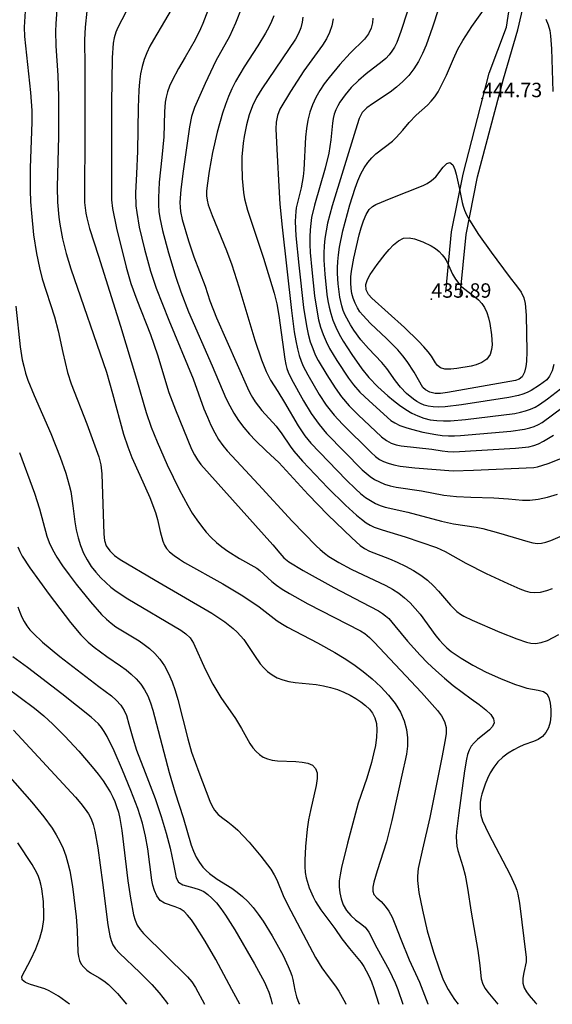
# Model space of a CAD drawing. Units: metres. Extents: x 549035 to 555935, y 4791282 to 4795935.
# Drawn here: x 549300 to 549485, y 4791282 to 4791624 of the extents above; entities that cross this region are included whole.
import ezdxf

# ---------------------------------------------------------------- set-up
doc = ezdxf.new("R2010")
doc.units = ezdxf.units.M
doc.header["$LTSCALE"] = 5
doc.header["$MEASUREMENT"] = 0
doc.linetypes.add('CONTINUA', pattern=[0])
doc.layers.get('0').update_dxf_attribs({"linetype": 'CONTINUOUS'})
for name, color, linetype in [('00_CN25', 251, 'CONTINUOUS'), ('00_CN5', 253, 'CONTINUOUS'), ('00_Cotas', 251, 'CONTINUA'), ('00_Ord', 252, 'CONTINUOUS')]:
    doc.layers.add(name, color=color, linetype=linetype)
doc.styles.get("Standard").update_dxf_attribs({"font": 'ARIAL.TTF'})

# ---------------------------------------------------------------- blocks, each defined once
blk = doc.blocks.new('COTA')
at = {"color": 0, "linetype": 'CONTINUA'}
blk.add_circle((0, 0), 5, dxfattribs=at)

msp = doc.modelspace()

# ---------------------------------------------------------------- linework, layer by layer
at = {"layer": '00_CN25'}
for points in [[(549447.55, 4791633.83, 450), (549443.41, 4791620.92, 450), (549441.17, 4791614.7, 450), (549439.92, 4791611.8, 450), (549438.54, 4791609.08, 450), (549436.93, 4791606.57, 450), (549435.15, 4791604.23, 450), (549433.11, 4791602.09, 450), (549430.93, 4791600.17, 450), (549428.68, 4791598.46, 450), (549422.56, 4791594.38, 450), (549420.63, 4791592.98, 450), (549419, 4791591.32, 450), (549417.92, 4791589.34, 450), (549416.61, 4791585.26, 450), (549408.54, 4791558.96, 450), (549406.98, 4791552.98, 450), (549406.43, 4791550.28, 450), (549406.05, 4791547.67, 450), (549405.8, 4791545.15, 450), (549405.68, 4791542.63, 450), (549405.68, 4791540.15, 450), (549405.97, 4791535.25, 450), (549406.72, 4791528.29, 450), (549407.06, 4791526.07, 450), (549407.48, 4791523.86, 450), (549408.06, 4791521.61, 450), (549408.81, 4791519.32, 450), (549409.8, 4791516.94, 450), (549411.02, 4791514.48, 450), (549412.41, 4791512, 450), (549415.35, 4791507.37, 450), (549418.81, 4791502.41, 450), (549421.31, 4791499.5, 450), (549424.43, 4791496.25, 450), (549427.91, 4791493.08, 450), (549429.89, 4791491.41, 450), (549431.93, 4791489.8, 450), (549434.06, 4791488.34, 450), (549436.18, 4791487.11, 450), (549438.28, 4791486.11, 450), (549440.4, 4791485.33, 450), (549442.56, 4791484.8, 450), (549444.81, 4791484.5, 450), (549447.17, 4791484.37, 450), (549449.63, 4791484.41, 450), (549454.81, 4791484.87, 450), (549471.91, 4791487.01, 450), (549473.89, 4791487.4, 450), (549475.68, 4791487.87, 450), (549477.39, 4791488.46, 450), (549478.93, 4791489.19, 450), (549480.43, 4791490.03, 450), (549483.31, 4791492, 450), (549487.81, 4791495.51, 450)], [(549323.5, 4791626.58, 500), (549322.85, 4791620.96, 500), (549322.67, 4791616.58, 500), (549322.81, 4791607.36, 500), (549322.81, 4791582.61, 500), (549322.6, 4791564.04, 500), (549322.68, 4791560.16, 500), (549323.1, 4791556.41, 500), (549323.43, 4791554.84, 500), (549324.43, 4791551.13, 500), (549327.52, 4791541.49, 500), (549335.17, 4791517.29, 500), (549340.67, 4791498.83, 500), (549344.06, 4791487.25, 500), (549345.81, 4791482.2, 500), (549347.8, 4791477.16, 500), (549351.31, 4791469.17, 500), (549355.47, 4791460.58, 500), (549358.48, 4791455, 500), (549360.04, 4791452.42, 500), (549361.6, 4791450.04, 500), (549363.18, 4791447.83, 500), (549364.85, 4791445.83, 500), (549366.56, 4791443.96, 500), (549368.41, 4791442.25, 500), (549370.31, 4791440.66, 500), (549372.31, 4791439.2, 500), (549376.38, 4791436.63, 500), (549382.38, 4791433.26, 500), (549383.46, 4791432.45, 500), (549387.66, 4791428.63, 500), (549389.25, 4791427.41, 500), (549391.27, 4791426.04, 500), (549393.77, 4791424.49, 500), (549400.06, 4791420.95, 500), (549418.4, 4791411.61, 500), (549419.84, 4791410.62, 500), (549421.46, 4791409.24, 500), (549423.15, 4791407.59, 500), (549439.55, 4791390.13, 500), (549445.14, 4791383.96, 500), (549446.48, 4791382.11, 500), (549447.51, 4791380.07, 500), (549448.06, 4791377.98, 500), (549448.1, 4791375.96, 500), (549447.76, 4791373.71, 500), (549446.59, 4791367.65, 500), (549442.41, 4791346.86, 500), (549439.89, 4791335.87, 500), (549438.43, 4791329.12, 500), (549438.11, 4791326.5, 500), (549438.14, 4791325, 500), (549438.65, 4791320.83, 500), (549439.84, 4791314.71, 500), (549441.56, 4791307.48, 500), (549443.72, 4791300.08, 500), (549445.65, 4791294.29, 500), (549447.11, 4791290.5, 500), (549448.8, 4791287.15, 500), (549449.9, 4791285.28, 500), (549451.01, 4791283.65, 500), (549452.28, 4791282, 500)], [(549388.3, 4791624.95, 475), (549387.51, 4791622.96, 475), (549386.56, 4791620.99, 475), (549385.46, 4791618.92, 475), (549382.72, 4791614.48, 475), (549377.98, 4791607.16, 475), (549375.06, 4791602.15, 475), (549373.79, 4791599.58, 475), (549372.61, 4791596.95, 475), (549371.54, 4791594.16, 475), (549370.53, 4791591.19, 475), (549368.68, 4791584.59, 475), (549367.09, 4791577.54, 475), (549365.86, 4791571.04, 475), (549365.14, 4791566.03, 475), (549364.98, 4791564.12, 475), (549365.02, 4791562.49, 475), (549365.18, 4791560.95, 475), (549365.56, 4791559.38, 475), (549366.92, 4791555.69, 475), (549371.91, 4791543.46, 475), (549373.71, 4791538.58, 475), (549376.18, 4791530.94, 475), (549381.76, 4791512.41, 475), (549384.06, 4791505.54, 475), (549385.65, 4791501.58, 475), (549387.21, 4791498.5, 475), (549389.66, 4791494.53, 475), (549392.06, 4791490.74, 475), (549396.81, 4791482.66, 475), (549399.06, 4791479.26, 475), (549401.13, 4791476.7, 475), (549413.4, 4791463.91, 475), (549416.76, 4791460.67, 475), (549418.43, 4791459.2, 475), (549420.15, 4791457.87, 475), (549421.84, 4791456.73, 475), (549423.55, 4791455.78, 475), (549425.26, 4791455.03, 475), (549427, 4791454.45, 475), (549434.79, 4791452.7, 475), (549446.43, 4791449.58, 475), (549450.59, 4791448.71, 475), (549458.52, 4791447.54, 475), (549460.86, 4791447.04, 475), (549466.23, 4791445.58, 475), (549476.43, 4791442.5, 475), (549478.22, 4791442.08, 475), (549479.73, 4791441.91, 475), (549481.14, 4791441.98, 475), (549482.63, 4791442.33, 475), (549484.42, 4791442.95, 475), (549492.75, 4791446.49, 475)], [(549299.54, 4791440.71, 525), (549300.18, 4791439.12, 525), (549301.06, 4791437.41, 525), (549303.68, 4791433.46, 525), (549310.43, 4791424.15, 525), (549317.81, 4791414.44, 525), (549321.41, 4791410.15, 525), (549323.86, 4791407.62, 525), (549325.97, 4791405.86, 525), (549330.4, 4791402.65, 525), (549335.18, 4791399.44, 525), (549337.05, 4791398.08, 525), (549338.89, 4791396.58, 525), (549340.6, 4791394.92, 525), (549342.16, 4791393.11, 525), (549343.47, 4791391.12, 525), (549344.56, 4791388.98, 525), (549345.51, 4791386.62, 525), (549346.31, 4791384.08, 525), (549352, 4791362.37, 525), (549354.09, 4791355.37, 525), (549356.9, 4791346.76, 525), (549359.66, 4791337.16, 525), (549360.41, 4791335.09, 525), (549361.35, 4791333.04, 525), (549362.52, 4791331.17, 525), (549363.72, 4791329.62, 525), (549364.85, 4791328.41, 525), (549366.01, 4791327.38, 525), (549368.68, 4791325.41, 525), (549373.71, 4791322.25, 525), (549375.56, 4791320.95, 525), (549377.43, 4791319.45, 525), (549379.29, 4791317.66, 525), (549381.11, 4791315.62, 525), (549382.9, 4791313.32, 525), (549384.59, 4791310.86, 525), (549387.71, 4791305.78, 525), (549391.51, 4791298.91, 525), (549393.31, 4791295.16, 525), (549394.01, 4791293.51, 525), (549394.54, 4791292, 525), (549394.93, 4791290.58, 525), (549395.6, 4791286.87, 525), (549396.17, 4791284.59, 525), (549397.02, 4791282.45, 525), (549397.25, 4791282, 525)], [(549284.85, 4791374.16, 550), (549304.36, 4791352.12, 550), (549308.56, 4791347.07, 550), (549311.43, 4791343.05, 550), (549312.81, 4791340.84, 550), (549314.1, 4791338.51, 550), (549315.22, 4791336.08, 550), (549316.16, 4791333.54, 550), (549316.92, 4791330.94, 550), (549317.53, 4791328.28, 550), (549318.43, 4791322.87, 550), (549319.71, 4791312.37, 550), (549320.09, 4791307.66, 550), (549320.31, 4791300.08, 550), (549320.53, 4791298.58, 550), (549320.91, 4791297.23, 550), (549321.53, 4791295.98, 550), (549322.41, 4791294.86, 550), (549323.48, 4791293.84, 550), (549324.71, 4791292.94, 550), (549327.73, 4791291.2, 550), (549329.4, 4791290.16, 550), (549330.97, 4791288.84, 550), (549334.04, 4791285.7, 550), (549337.25, 4791282, 550)]]:
    msp.add_polyline3d(points, dxfattribs=at)
at = {"layer": '00_CN5'}
for points in [[(549370.89, 4791641, 485), (549363.71, 4791622.23, 485), (549362.93, 4791620.41, 485), (549361.03, 4791616.61, 485), (549357.56, 4791610.59, 485), (549355.26, 4791606.69, 485), (549353.06, 4791602.51, 485), (549352.17, 4791600.48, 485), (549351.47, 4791598.53, 485), (549351, 4791596.69, 485), (549350.68, 4791594.92, 485), (549350.43, 4791591.61, 485), (549350.18, 4791582.91, 485), (549349.52, 4791575.79, 485), (549348.59, 4791567.26, 485), (549348.39, 4791564.46, 485), (549348.29, 4791561.83, 485), (549348.31, 4791559.37, 485), (549348.46, 4791557.08, 485), (549348.76, 4791554.87, 485), (549349.68, 4791550.42, 485), (549351.77, 4791542.67, 485), (549354.29, 4791534.23, 485), (549356.01, 4791529.11, 485), (549358.68, 4791522.28, 485), (549366.98, 4791503.49, 485), (549371.71, 4791492.25, 485), (549373.01, 4791489.61, 485), (549374.43, 4791487.03, 485), (549376.06, 4791484.51, 485), (549377.93, 4791482.08, 485), (549379.92, 4791479.75, 485), (549381.93, 4791477.59, 485), (549385.66, 4791473.98, 485), (549390.03, 4791469.91, 485), (549400.26, 4791458.8, 485), (549407.1, 4791451.78, 485), (549415.36, 4791443.87, 485), (549418.28, 4791441.2, 485), (549419.76, 4791440.16, 485), (549421.56, 4791439.25, 485), (549428.43, 4791436.55, 485), (549431.16, 4791435.38, 485), (549433.98, 4791434.04, 485), (549436.77, 4791432.53, 485), (549439.36, 4791430.87, 485), (549441.68, 4791429.08, 485), (549443.68, 4791427.21, 485), (549445.43, 4791425.36, 485), (549449.56, 4791420.46, 485), (549450.71, 4791419.25, 485), (549451.85, 4791418.23, 485), (549453.04, 4791417.37, 485), (549454.28, 4791416.62, 485), (549457.16, 4791415.21, 485), (549466.68, 4791411.12, 485), (549472.56, 4791408.79, 485), (549475.92, 4791407.65, 485), (549477.43, 4791407.29, 485), (549479.06, 4791407.2, 485), (549481.09, 4791407.54, 485), (549483.25, 4791408.25, 485), (549487.18, 4791410.32, 485)], [(549338.3, 4791628.75, 495), (549335.59, 4791623.5, 495), (549334.18, 4791620.84, 495), (549333.48, 4791619.19, 495), (549332.92, 4791617.33, 495), (549332.56, 4791615.38, 495), (549332.3, 4791610.33, 495), (549332.06, 4791594.51, 495), (549331.96, 4791561.12, 495), (549332.31, 4791558.08, 495), (549333.79, 4791551.28, 495), (549337.09, 4791537.66, 495), (549338.72, 4791532.03, 495), (549340.81, 4791526.37, 495), (549345.5, 4791514.38, 495), (549347.96, 4791507.26, 495), (549351.93, 4791494.29, 495), (549354.18, 4791488.19, 495), (549359.8, 4791474.58, 495), (549360.76, 4791472.57, 495), (549361.8, 4791470.83, 495), (549362.96, 4791469.29, 495), (549387.92, 4791441.4, 495), (549390.39, 4791438.45, 495), (549391.84, 4791436.88, 495), (549393.56, 4791435.54, 495), (549398.54, 4791432.51, 495), (549409.17, 4791426.55, 495), (549418.81, 4791421.46, 495), (549424.66, 4791418.45, 495), (549425.97, 4791417.63, 495), (549427.11, 4791416.78, 495), (549428.17, 4791415.79, 495), (549430.31, 4791413.34, 495), (549434.73, 4791407.96, 495), (549439.06, 4791403.13, 495), (549441.67, 4791400.5, 495), (549444.48, 4791397.79, 495), (549447.47, 4791395.13, 495), (549450.56, 4791392.58, 495), (549456.77, 4791388, 495), (549459.54, 4791385.99, 495), (549461.86, 4791384.16, 495), (549463.56, 4791382.49, 495), (549464.56, 4791380.98, 495), (549464.75, 4791379.61, 495), (549464.23, 4791378.34, 495), (549463.18, 4791377.17, 495), (549458.96, 4791373.87, 495), (549457.78, 4791372.74, 495), (549456.81, 4791371.53, 495), (549456.1, 4791370.2, 495), (549455.55, 4791368.71, 495), (549455.11, 4791367.04, 495), (549454.43, 4791363.04, 495), (549452.54, 4791348.38, 495), (549451.71, 4791341.99, 495), (549451.63, 4791340.13, 495), (549451.66, 4791338.41, 495), (549451.81, 4791336.83, 495), (549452.14, 4791335.36, 495), (549453.93, 4791329.76, 495), (549454.71, 4791326.78, 495), (549455.53, 4791322.33, 495), (549456.81, 4791313.95, 495), (549459.11, 4791300.71, 495), (549459.79, 4791295.45, 495), (549459.96, 4791293, 495), (549460.25, 4791290.79, 495), (549460.81, 4791289, 495), (549461.63, 4791287.53, 495), (549462.54, 4791286.25, 495), (549466.05, 4791282, 495)], [(549354.27, 4791629.48, 490), (549346.56, 4791616.62, 490), (549345.31, 4791614.36, 490), (549344.27, 4791612.11, 490), (549343.36, 4791609.79, 490), (549342.65, 4791607.36, 490), (549342.1, 4791604.75, 490), (549341.72, 4791602, 490), (549341.47, 4791599.12, 490), (549341.27, 4791593.07, 490), (549341.06, 4791577.91, 490), (549340.68, 4791570.12, 490), (549340.34, 4791563.48, 490), (549340.48, 4791559.01, 490), (549340.75, 4791556.65, 490), (549341.6, 4791551.65, 490), (549343.42, 4791543.98, 490), (549345.56, 4791536.3, 490), (549347.56, 4791530.41, 490), (549351.88, 4791519.37, 490), (549360.31, 4791499.01, 490), (549364.09, 4791488.58, 490), (549365.26, 4791485.73, 490), (549366.51, 4791482.91, 490), (549367.81, 4791480.3, 490), (549369.18, 4791477.98, 490), (549370.6, 4791475.91, 490), (549372.09, 4791474.03, 490), (549375.34, 4791470.48, 490), (549383.05, 4791462.33, 490), (549394.64, 4791449.58, 490), (549403.02, 4791441.09, 490), (549404.42, 4791439.75, 490), (549405.91, 4791438.5, 490), (549407.43, 4791437.34, 490), (549410.9, 4791435.24, 490), (549415.17, 4791432.95, 490), (549427.18, 4791427.23, 490), (549429.48, 4791425.99, 490), (549431.67, 4791424.61, 490), (549433.68, 4791423.04, 490), (549435.61, 4791421.28, 490), (549437.39, 4791419.36, 490), (549439.03, 4791417.33, 490), (549444.55, 4791409.79, 490), (549445.79, 4791408.29, 490), (549447.05, 4791406.91, 490), (549448.39, 4791405.63, 490), (549449.81, 4791404.41, 490), (549453.26, 4791402.03, 490), (549457.36, 4791399.62, 490), (549462.02, 4791397.25, 490), (549466.93, 4791395.01, 490), (549471.77, 4791393.09, 490), (549473.98, 4791392.32, 490), (549476.05, 4791391.7, 490), (549478.05, 4791391.28, 490), (549480.06, 4791390.96, 490), (549481.81, 4791390.54, 490), (549482.97, 4791389.75, 490), (549483.68, 4791388.41, 490), (549484.16, 4791386.5, 490), (549484.41, 4791384.26, 490), (549484.46, 4791382.03, 490), (549484.22, 4791379.88, 490), (549483.6, 4791377.94, 490), (549482.67, 4791376.24, 490), (549481.48, 4791374.87, 490), (549480.06, 4791373.86, 490), (549478.43, 4791373.16, 490), (549475.06, 4791372, 490), (549473.36, 4791371.26, 490), (549471.53, 4791370.32, 490), (549469.63, 4791369.15, 490), (549467.79, 4791367.74, 490), (549466.06, 4791366.12, 490), (549464.63, 4791364.29, 490), (549463.4, 4791362.33, 490), (549462.4, 4791360.33, 490), (549461.59, 4791358.37, 490), (549460.51, 4791354.95, 490), (549460.16, 4791353.55, 490), (549459.93, 4791351.96, 490), (549459.9, 4791349.88, 490), (549460.11, 4791347.67, 490), (549460.68, 4791345.7, 490), (549462.81, 4791341.23, 490), (549470.31, 4791326.91, 490), (549472.06, 4791323.12, 490), (549472.59, 4791321.65, 490), (549472.96, 4791320.26, 490), (549473.5, 4791317.12, 490), (549475.91, 4791298.2, 490), (549475.81, 4791296.7, 490), (549475.05, 4791293.04, 490), (549474.71, 4791291.08, 490), (549474.68, 4791289.28, 490), (549475.13, 4791287.74, 490), (549475.92, 4791286.36, 490), (549476.91, 4791285, 490), (549479.06, 4791282.49, 490), (549479.56, 4791282, 490)], [(549447.81, 4791489.29, 445), (549445.53, 4791489.19, 445), (549443.56, 4791489.24, 445), (549441.91, 4791489.45, 445), (549440.46, 4791489.83, 445), (549439.17, 4791490.37, 445), (549437.93, 4791491.07, 445), (549436.73, 4791491.9, 445), (549434.4, 4791493.9, 445), (549432.26, 4791496.12, 445), (549430.5, 4791498.34, 445), (549427.56, 4791502.57, 445), (549425.81, 4791504.69, 445), (549421.18, 4791509.53, 445), (549418.56, 4791512.54, 445), (549416.06, 4791515.92, 445), (549414.92, 4791517.66, 445), (549413.06, 4791521.09, 445), (549412.39, 4791522.71, 445), (549411.86, 4791524.29, 445), (549411.18, 4791527.32, 445), (549410.61, 4791531.99, 445), (549410.41, 4791535.51, 445), (549410.41, 4791537.5, 445), (549410.53, 4791539.67, 445), (549410.77, 4791542.05, 445), (549411.16, 4791544.66, 445), (549412.31, 4791550.36, 445), (549414.68, 4791559.37, 445), (549416.51, 4791565.08, 445), (549417.47, 4791567.69, 445), (549418.53, 4791570.08, 445), (549419.67, 4791572.21, 445), (549420.92, 4791574.08, 445), (549422.28, 4791575.67, 445), (549423.71, 4791577.03, 445), (549429.5, 4791581.46, 445), (549430.76, 4791582.66, 445), (549433.06, 4791585.29, 445), (549435.3, 4791587.95, 445), (549437.68, 4791590.41, 445), (549441.65, 4791593.92, 445), (549442.93, 4791595.26, 445), (549444.15, 4791596.78, 445), (549445.28, 4791598.49, 445), (549446.31, 4791600.34, 445), (549448.18, 4791604.33, 445), (549450.6, 4791610.03, 445), (549452.18, 4791613.3, 445), (549453.93, 4791616.38, 445), (549457.06, 4791621.16, 445), (549464.56, 4791631.83, 445)], [(549302.06, 4791626.54, 510), (549301.71, 4791620.94, 510), (549301.84, 4791617.74, 510), (549303.93, 4791598.3, 510), (549304.39, 4791592.01, 510), (549304.42, 4791588, 510), (549303.84, 4791572.2, 510), (549303.81, 4791564.42, 510), (549303.96, 4791560.41, 510), (549304.21, 4791556.45, 510), (549305, 4791548.94, 510), (549306, 4791542.48, 510), (549307, 4791537.44, 510), (549307.93, 4791533.66, 510), (549312.23, 4791520.45, 510), (549313.55, 4791515.62, 510), (549315.18, 4791508.13, 510), (549316.76, 4791501.23, 510), (549318.03, 4791497.21, 510), (549323.43, 4791483.41, 510), (549327.6, 4791471.87, 510), (549328.31, 4791469.15, 510), (549328.68, 4791465.99, 510), (549329.38, 4791445.08, 510), (549329.56, 4791442.91, 510), (549330.17, 4791441.07, 510), (549331.4, 4791439.33, 510), (549333.06, 4791437.73, 510), (549335, 4791436.34, 510), (549347.17, 4791429.12, 510), (549366.81, 4791417.74, 510), (549371.31, 4791414.7, 510), (549374.26, 4791412.37, 510), (549375.59, 4791411.12, 510), (549376.81, 4791409.83, 510), (549377.91, 4791408.5, 510), (549378.88, 4791407.16, 510), (549381.56, 4791402.99, 510), (549383.61, 4791400.12, 510), (549384.81, 4791398.74, 510), (549386.18, 4791397.42, 510), (549387.76, 4791396.25, 510), (549389.47, 4791395.28, 510), (549391.39, 4791394.51, 510), (549393.48, 4791393.99, 510), (549395.73, 4791393.63, 510), (549403.06, 4791392.91, 510), (549405.56, 4791392.51, 510), (549408.01, 4791391.92, 510), (549410.39, 4791391.16, 510), (549412.66, 4791390.24, 510), (549414.8, 4791389.2, 510), (549416.78, 4791388.08, 510), (549418.56, 4791386.91, 510), (549420.17, 4791385.7, 510), (549421.51, 4791384.41, 510), (549422.59, 4791382.98, 510), (549423.4, 4791381.34, 510), (549423.9, 4791379.44, 510), (549424.06, 4791377.2, 510), (549423.93, 4791374.65, 510), (549423.54, 4791371.83, 510), (549422.93, 4791368.87, 510), (549422.18, 4791365.91, 510), (549420.55, 4791360.44, 510), (549417.56, 4791351.76, 510), (549413.92, 4791337.9, 510), (549411.79, 4791329.44, 510), (549411.31, 4791326.95, 510), (549411.03, 4791324.79, 510), (549410.98, 4791322.75, 510), (549411.18, 4791320.69, 510), (549411.68, 4791318.58, 510), (549412.43, 4791316.54, 510), (549413.52, 4791314.58, 510), (549415.01, 4791312.8, 510), (549416.71, 4791311.29, 510), (549418.43, 4791310.08, 510), (549420.01, 4791308.75, 510), (549421.29, 4791306.98, 510), (549424.06, 4791301.58, 510), (549428.31, 4791293.87, 510), (549430.41, 4791289.44, 510), (549431.31, 4791287.09, 510), (549433.04, 4791282, 510)], [(549313.1, 4791627.12, 505), (549312.67, 4791622.16, 505), (549312.56, 4791619.63, 505), (549312.67, 4791614.48, 505), (549313.35, 4791604.19, 505), (549313.64, 4791596.94, 505), (549313.61, 4791583.11, 505), (549313.18, 4791565.51, 505), (549313.31, 4791560.26, 505), (549313.72, 4791555.12, 505), (549314.06, 4791552.58, 505), (549315.02, 4791547.55, 505), (549316.29, 4791542.5, 505), (549317.91, 4791537.16, 505), (549330.26, 4791501.33, 505), (549332.31, 4791493.87, 505), (549336.21, 4791479.75, 505), (549337.63, 4791475.38, 505), (549339.06, 4791471.71, 505), (549341.86, 4791465.55, 505), (549345.31, 4791457.79, 505), (549347.22, 4791452.58, 505), (549347.93, 4791450.2, 505), (549348.93, 4791446.04, 505), (549349.85, 4791442.7, 505), (549350.41, 4791441.33, 505), (549351.11, 4791440.12, 505), (549352.18, 4791438.95, 505), (549353.72, 4791437.66, 505), (549355.55, 4791436.4, 505), (549357.39, 4791435.25, 505), (549370.66, 4791427.9, 505), (549377.54, 4791423.74, 505), (549383.18, 4791419.84, 505), (549389.5, 4791415.04, 505), (549391.29, 4791413.83, 505), (549393.06, 4791412.78, 505), (549403.47, 4791407.34, 505), (549409.5, 4791404.01, 505), (549412.73, 4791402.04, 505), (549416.03, 4791399.87, 505), (549419.3, 4791397.48, 505), (549422.43, 4791394.9, 505), (549425.41, 4791392.15, 505), (549428.06, 4791389.28, 505), (549430.39, 4791386.3, 505), (549432.23, 4791383.3, 505), (549433.56, 4791380.29, 505), (549434.4, 4791377.33, 505), (549434.71, 4791374.41, 505), (549434.65, 4791371.55, 505), (549434.3, 4791368.79, 505), (549433.79, 4791366.13, 505), (549433.18, 4791363.58, 505), (549429.31, 4791345.79, 505), (549427.41, 4791338.37, 505), (549424.14, 4791328.33, 505), (549423, 4791324.33, 505), (549422.68, 4791322.66, 505), (549422.61, 4791321.28, 505), (549423.04, 4791320.08, 505), (549424.09, 4791318.91, 505), (549425.53, 4791317.62, 505), (549426.96, 4791316.08, 505), (549428.27, 4791314.29, 505), (549429.35, 4791312.21, 505), (549430.31, 4791309.87, 505), (549432.34, 4791304.62, 505), (549435.25, 4791297.38, 505), (549438.9, 4791289.69, 505), (549441.71, 4791282.13, 505), (549441.77, 4791282, 505)], [(549377.26, 4791627.88, 480), (549375.06, 4791622.37, 480), (549372.9, 4791617.79, 480), (549368.22, 4791609.28, 480), (549364.48, 4791601.48, 480), (549360.81, 4791593.13, 480), (549360.29, 4791591.67, 480), (549359.81, 4791590.04, 480), (549359.06, 4791586.42, 480), (549356.84, 4791571.07, 480), (549356.06, 4791564.63, 480), (549355.77, 4791560.12, 480), (549355.81, 4791558.48, 480), (549355.96, 4791557.04, 480), (549356.56, 4791554.21, 480), (549358.68, 4791546.91, 480), (549360.56, 4791541.28, 480), (549364.51, 4791531.07, 480), (549366.16, 4791526, 480), (549368.46, 4791520.16, 480), (549379.14, 4791495.83, 480), (549379.98, 4791494.07, 480), (549380.88, 4791492.45, 480), (549381.85, 4791490.95, 480), (549384.15, 4791488.05, 480), (549389.1, 4791482.51, 480), (549391.11, 4791479.86, 480), (549393.97, 4791475.58, 480), (549395.28, 4791473.86, 480), (549398.31, 4791470.41, 480), (549407.05, 4791461.21, 480), (549413.18, 4791455.13, 480), (549417.03, 4791451.66, 480), (549418.76, 4791450.25, 480), (549420.31, 4791449.08, 480), (549421.77, 4791448.19, 480), (549423.1, 4791447.5, 480), (549425.85, 4791446.54, 480), (549433.84, 4791444.15, 480), (549444.72, 4791440.44, 480), (549447.78, 4791439.09, 480), (549454.93, 4791434.99, 480), (549462.01, 4791431.44, 480), (549469.47, 4791427.95, 480), (549473.68, 4791426.15, 480), (549475.5, 4791425.49, 480), (549477.13, 4791425, 480), (549478.84, 4791424.83, 480), (549480.88, 4791425.01, 480), (549482.97, 4791425.53, 480), (549484.96, 4791426.28, 480)], [(549434.67, 4791626.55, 455), (549432.43, 4791619.44, 455), (549431, 4791615.67, 455), (549430.18, 4791614.08, 455), (549429.31, 4791612.65, 455), (549428.31, 4791611.33, 455), (549427.18, 4791610.13, 455), (549425.93, 4791609.03, 455), (549420.31, 4791604.82, 455), (549417.64, 4791602.53, 455), (549415.18, 4791600.08, 455), (549413.04, 4791597.55, 455), (549411.22, 4791594.99, 455), (549410.47, 4791593.66, 455), (549409.81, 4791592.28, 455), (549409.31, 4791590.82, 455), (549408.93, 4791589.28, 455), (549408.64, 4791587.62, 455), (549408.04, 4791581.88, 455), (549407.35, 4791577.26, 455), (549406.17, 4791572.04, 455), (549402.43, 4791559.26, 455), (549401.43, 4791554.99, 455), (549401.11, 4791552.86, 455), (549400.91, 4791550.62, 455), (549400.81, 4791548.21, 455), (549400.84, 4791545.61, 455), (549400.98, 4791542.79, 455), (549401.47, 4791536.8, 455), (549402.47, 4791527.78, 455), (549403.31, 4791522.16, 455), (549403.86, 4791519.46, 455), (549404.56, 4791516.87, 455), (549405.43, 4791514.33, 455), (549406.46, 4791511.88, 455), (549407.65, 4791509.54, 455), (549410.17, 4791505.29, 455), (549414.22, 4791499.16, 455), (549415.93, 4791496.9, 455), (549418.21, 4791494.38, 455), (549421.4, 4791491.3, 455), (549428.96, 4791484.49, 455), (549430.27, 4791483.66, 455), (549432.06, 4791482.83, 455), (549434.11, 4791482.08, 455), (549436.03, 4791481.5, 455), (549440.01, 4791480.5, 455), (549444.47, 4791479.63, 455), (549446.68, 4791479.36, 455), (549448.86, 4791479.23, 455), (549450.97, 4791479.21, 455), (549453.06, 4791479.33, 455), (549470.56, 4791480.87, 455), (549475.23, 4791481.51, 455), (549477.1, 4791481.95, 455), (549478.68, 4791482.48, 455), (549480.09, 4791483.09, 455), (549481.38, 4791483.83, 455), (549488.56, 4791489.15, 455)], [(549398.36, 4791624.41, 470), (549398.15, 4791622.67, 470), (549397.68, 4791620.75, 470), (549396.92, 4791618.74, 470), (549395.81, 4791616.84, 470), (549384.13, 4791599.61, 470), (549382.31, 4791596.62, 470), (549380.91, 4791593.7, 470), (549379.78, 4791590.62, 470), (549378.81, 4791587.11, 470), (549378, 4791583.03, 470), (549377.67, 4791580.79, 470), (549377.26, 4791576, 470), (549377.18, 4791573.5, 470), (549377.31, 4791568.44, 470), (549377.81, 4791563.66, 470), (549378.18, 4791561.46, 470), (549379.17, 4791557.5, 470), (549384.79, 4791540.83, 470), (549388.48, 4791528.65, 470), (549389.35, 4791525.04, 470), (549390.06, 4791520.95, 470), (549392.18, 4791505.75, 470), (549392.52, 4791503.98, 470), (549392.89, 4791502.53, 470), (549393.31, 4791501.28, 470), (549394.47, 4791498.82, 470), (549398.63, 4791491.37, 470), (549401.31, 4791486.95, 470), (549404.01, 4791483.09, 470), (549406.56, 4791480.05, 470), (549419, 4791467.41, 470), (549421.75, 4791465.11, 470), (549423.27, 4791464.09, 470), (549424.93, 4791463.2, 470), (549426.73, 4791462.46, 470), (549428.72, 4791461.87, 470), (549430.81, 4791461.41, 470), (549439.54, 4791460.11, 470), (549447.34, 4791458.62, 470), (549451.65, 4791458.11, 470), (549456.65, 4791457.91, 470), (549464.68, 4791457.74, 470), (549469.68, 4791457.32, 470), (549474.56, 4791456.88, 470), (549477.18, 4791456.91, 470), (549480.04, 4791457.2, 470), (549483.21, 4791457.88, 470), (549486.76, 4791458.98, 470)], [(549408.93, 4791623.88, 465), (549408.42, 4791621.41, 465), (549407.61, 4791619.08, 465), (549406.54, 4791616.88, 465), (549405.22, 4791614.76, 465), (549398.75, 4791605.79, 465), (549394.09, 4791598.61, 465), (549390.43, 4791592.5, 465), (549389.55, 4791590.37, 465), (549389.11, 4791588.07, 465), (549389.03, 4791585.74, 465), (549389.36, 4791578.67, 465), (549390.22, 4791563.62, 465), (549390.36, 4791559.61, 465), (549391.17, 4791551.57, 465), (549394.43, 4791522.63, 465), (549395.43, 4791515.28, 465), (549395.93, 4791512.13, 465), (549396.51, 4791509.41, 465), (549397.11, 4791507.08, 465), (549397.78, 4791505.12, 465), (549398.5, 4791503.41, 465), (549400.09, 4791500.37, 465), (549404.1, 4791493.58, 465), (549406.53, 4791489.87, 465), (549409.23, 4791486.37, 465), (549412.09, 4791483.25, 465), (549422.06, 4791473.46, 465), (549423.63, 4791472.07, 465), (549425.01, 4791471.04, 465), (549426.39, 4791470.3, 465), (549428.01, 4791469.69, 465), (549429.93, 4791469.16, 465), (549432.18, 4791468.71, 465), (549437.27, 4791468.08, 465), (549450.55, 4791467.08, 465), (549457.54, 4791467.24, 465), (549478.56, 4791468.26, 465), (549479.84, 4791468.49, 465), (549483.51, 4791469.66, 465), (549495.46, 4791474.4, 465)], [(549422.61, 4791624.08, 460), (549422.51, 4791622.5, 460), (549422.05, 4791620.61, 460), (549421.13, 4791618.62, 460), (549419.72, 4791616.84, 460), (549414.81, 4791611.95, 460), (549411.18, 4791608, 460), (549407.48, 4791603.55, 460), (549405.8, 4791601.28, 460), (549404.27, 4791598.95, 460), (549402.92, 4791596.55, 460), (549401.78, 4791594.08, 460), (549400.84, 4791591.48, 460), (549400.14, 4791588.73, 460), (549399.65, 4791585.84, 460), (549399.31, 4791582.87, 460), (549398.75, 4791571.5, 460), (549398.53, 4791569.16, 460), (549397.86, 4791565.2, 460), (549396.1, 4791558.33, 460), (549395.91, 4791557, 460), (549395.79, 4791555.44, 460), (549395.76, 4791553.57, 460), (549396.01, 4791548.57, 460), (549396.97, 4791538.37, 460), (549398.65, 4791523.78, 460), (549399.65, 4791517.37, 460), (549400.26, 4791514.5, 460), (549400.96, 4791511.87, 460), (549401.8, 4791509.49, 460), (549402.71, 4791507.33, 460), (549403.68, 4791505.37, 460), (549406.71, 4791500.32, 460), (549409.56, 4791495.8, 460), (549411.75, 4791492.79, 460), (549414.47, 4791489.63, 460), (549417.63, 4791486.46, 460), (549425.72, 4791478.86, 460), (549427.35, 4791477.58, 460), (549429.06, 4791476.66, 460), (549430.81, 4791476.07, 460), (549432.52, 4791475.7, 460), (549443.1, 4791474.54, 460), (549446.68, 4791473.98, 460), (549448.73, 4791473.75, 460), (549450.81, 4791473.69, 460), (549472.18, 4791474.94, 460), (549476.81, 4791475.42, 460), (549478.56, 4791475.83, 460), (549480.18, 4791476.45, 460), (549481.85, 4791477.33, 460), (549485.31, 4791479.49, 460)], [(549482.63, 4791623.71, 445), (549483.43, 4791621.79, 445), (549484.02, 4791619.84, 445), (549484.31, 4791617.96, 445), (549484.65, 4791613.42, 445), (549485.05, 4791598.7, 445)], [(549448.52, 4791494.24, 440), (549446.18, 4791493.91, 440), (549444.25, 4791493.92, 440), (549442.43, 4791494.4, 440), (549440.98, 4791495.16, 440), (549440.06, 4791496, 440), (549437.06, 4791501.32, 440), (549434.56, 4791505.01, 440), (549433.03, 4791506.99, 440), (549431.28, 4791508.99, 440), (549427.39, 4791512.94, 440), (549421.88, 4791518.21, 440), (549419.21, 4791521.04, 440), (549418.18, 4791522.28, 440), (549417.31, 4791523.62, 440), (549416.5, 4791525.2, 440), (549415.81, 4791526.91, 440), (549415.4, 4791528.59, 440), (549415.17, 4791530.37, 440), (549415.06, 4791532.33, 440), (549415.09, 4791534.37, 440), (549415.28, 4791536.36, 440), (549416.06, 4791540.83, 440), (549417.96, 4791548.9, 440), (549418.65, 4791551.4, 440), (549419.42, 4791553.75, 440), (549420.38, 4791555.95, 440), (549421.43, 4791557.71, 440), (549422.52, 4791558.78, 440), (549423.76, 4791559.45, 440), (549429.06, 4791561.66, 440), (549440.13, 4791566.08, 440), (549441.56, 4791566.79, 440), (549443.06, 4791567.73, 440), (549444.54, 4791569.01, 440), (549447.06, 4791572.41, 440), (549448.31, 4791573.69, 440), (549449.43, 4791574.04, 440), (549450.38, 4791573.17, 440), (549451.06, 4791571.62, 440), (549451.56, 4791569.99, 440), (549452.68, 4791564.83, 440), (549453.63, 4791560.16, 440), (549453.97, 4791558.83, 440), (549454.47, 4791557.44, 440), (549455.18, 4791555.87, 440), (549456.18, 4791554.03, 440), (549459.35, 4791549.08, 440), (549463.66, 4791542.91, 440), (549469.93, 4791534.45, 440), (549472.86, 4791530.75, 440), (549474.09, 4791529.01, 440), (549475.05, 4791527.13, 440), (549475.53, 4791525.11, 440), (549475.81, 4791521.04, 440), (549476.06, 4791508.5, 440), (549476.01, 4791505.03, 440), (549475.79, 4791503.26, 440), (549475.27, 4791501.29, 440), (549474.48, 4791499.65, 440), (549473.47, 4791498.82, 440), (549472.16, 4791498.45, 440), (549448.52, 4791494.24, 440)], [(549447.63, 4791502.33, 435), (549446.1, 4791502.83, 435), (549445.06, 4791503.62, 435), (549444.4, 4791504.5, 435), (549442.96, 4791506.8, 435), (549441.84, 4791508.3, 435), (549440.38, 4791510.08, 435), (549438.5, 4791512.09, 435), (549433.68, 4791516.76, 435), (549422.29, 4791526.91, 435), (549421.11, 4791528.29, 435), (549420.36, 4791529.91, 435), (549420.18, 4791531.66, 435), (549420.76, 4791533.44, 435), (549421.76, 4791535.16, 435), (549424.17, 4791538.61, 435), (549426.93, 4791542.2, 435), (549428.34, 4791543.87, 435), (549429.81, 4791545.45, 435), (549431.52, 4791546.87, 435), (549433.36, 4791547.79, 435), (549435.31, 4791547.91, 435), (549437.13, 4791547.54, 435), (549440.04, 4791546.51, 435), (549442.93, 4791545.12, 435), (549444.38, 4791544.23, 435), (549445.66, 4791543.2, 435), (549446.73, 4791542.04, 435), (549447.65, 4791540.79, 435), (549448.4, 4791539.46, 435), (549450.35, 4791535.3, 435), (549451.36, 4791533.59, 435), (549452.47, 4791532, 435), (549453.5, 4791530.87, 435), (549455.64, 4791529.25, 435), (549458.06, 4791527.48, 435), (549459.3, 4791526.41, 435), (549460.42, 4791525.16, 435), (549461.4, 4791523.7, 435), (549462.18, 4791522, 435), (549462.8, 4791520.15, 435), (549463.25, 4791518.17, 435), (549463.8, 4791514.25, 435), (549464.01, 4791510.82, 435), (549463.86, 4791509.17, 435), (549463.35, 4791507.42, 435), (549462.26, 4791505.83, 435), (549460.47, 4791504.63, 435), (549458.48, 4791503.86, 435), (549456.75, 4791503.37, 435), (549451.81, 4791502.55, 435), (549449.67, 4791502.32, 435), (549447.63, 4791502.33, 435)], [(549298.85, 4791524.2, 515), (549300.31, 4791510.13, 515), (549301.06, 4791505.58, 515), (549301.56, 4791503.33, 515), (549302.22, 4791501, 515), (549303.04, 4791498.57, 515), (549305.15, 4791493.25, 515), (549310.97, 4791480, 515), (549314.18, 4791471.83, 515), (549316.18, 4791466.2, 515), (549317.35, 4791462.15, 515), (549317.85, 4791459.91, 515), (549318.64, 4791454.94, 515), (549319.31, 4791449.41, 515), (549319.8, 4791446.58, 515), (549320.41, 4791443.79, 515), (549321.21, 4791441.11, 515), (549322.26, 4791438.54, 515), (549323.53, 4791436.16, 515), (549324.97, 4791433.92, 515), (549326.56, 4791431.87, 515), (549328.28, 4791430, 515), (549330.04, 4791428.29, 515), (549331.81, 4791426.75, 515), (549333.68, 4791425.33, 515), (549337.65, 4791422.67, 515), (549356.06, 4791411.75, 515), (549357.81, 4791410.57, 515), (549359.31, 4791409.13, 515), (549360.47, 4791407.29, 515), (549364.56, 4791398.24, 515), (549367.18, 4791393.09, 515), (549369.93, 4791388.45, 515), (549374.97, 4791381.12, 515), (549377.11, 4791377.63, 515), (549380.05, 4791372.48, 515), (549381.06, 4791370.98, 515), (549382.14, 4791369.67, 515), (549383.31, 4791368.62, 515), (549384.64, 4791367.79, 515), (549386.09, 4791367.16, 515), (549387.73, 4791366.75, 515), (549389.56, 4791366.49, 515), (549396, 4791366.2, 515), (549398.17, 4791366.03, 515), (549400.11, 4791365.62, 515), (549401.68, 4791364.92, 515), (549402.79, 4791363.83, 515), (549403.31, 4791362.29, 515), (549403.38, 4791360.3, 515), (549403.03, 4791357.95, 515), (549401.01, 4791349.19, 515), (549400.4, 4791345.96, 515), (549399.92, 4791342.75, 515), (549399.31, 4791336.79, 515), (549399.04, 4791331.95, 515), (549399.03, 4791329.79, 515), (549399.18, 4791327.75, 515), (549399.55, 4791325.83, 515), (549400.6, 4791322.4, 515), (549401.92, 4791319.26, 515), (549402.72, 4791317.7, 515), (549404.61, 4791314.73, 515), (549409.43, 4791308.32, 515), (549411.89, 4791304.74, 515), (549414.53, 4791301.33, 515), (549417.48, 4791297.88, 515), (549418.59, 4791296.49, 515), (549419.52, 4791295.15, 515), (549420.41, 4791293.63, 515), (549421.3, 4791291.88, 515), (549422.18, 4791289.84, 515), (549423.05, 4791287.5, 515), (549424.72, 4791282, 515)], [(549485.46, 4791504, 445), (549484.86, 4791501.75, 445), (549484, 4791499.87, 445), (549482.97, 4791498.58, 445), (549480.5, 4791496.75, 445), (549477.64, 4791494.95, 445), (549476.18, 4791494.21, 445), (549474.72, 4791493.62, 445), (549473.23, 4791493.16, 445), (549469.86, 4791492.49, 445), (549453.48, 4791489.95, 445), (549447.81, 4791489.29, 445)], [(549300.06, 4791473.46, 520), (549305.25, 4791459.33, 520), (549307.03, 4791453.83, 520), (549309.61, 4791444.45, 520), (549310.43, 4791442.2, 520), (549311.55, 4791439.79, 520), (549313.05, 4791437.12, 520), (549314.98, 4791434.15, 520), (549317.27, 4791430.96, 520), (549319.75, 4791427.7, 520), (549324.68, 4791421.66, 520), (549328.6, 4791417.24, 520), (549330.22, 4791415.62, 520), (549331.85, 4791414.24, 520), (549333.56, 4791413, 520), (549341.56, 4791408.04, 520), (549343.34, 4791406.83, 520), (549345.18, 4791405.38, 520), (549347.01, 4791403.69, 520), (549348.76, 4791401.7, 520), (549350.36, 4791399.37, 520), (549351.79, 4791396.75, 520), (549353.02, 4791393.87, 520), (549354.06, 4791390.83, 520), (549355.01, 4791387.73, 520), (549358.47, 4791374.08, 520), (549359.81, 4791369.48, 520), (549362.3, 4791362.49, 520), (549366.18, 4791352.46, 520), (549366.86, 4791350.95, 520), (549367.76, 4791349.37, 520), (549368.98, 4791347.87, 520), (549370.6, 4791346.53, 520), (549372.38, 4791345.28, 520), (549374.06, 4791343.95, 520), (549375.8, 4791342.41, 520), (549377.68, 4791340.5, 520), (549379.76, 4791338.29, 520), (549383.84, 4791333.41, 520), (549387.23, 4791328.86, 520), (549388.43, 4791326.95, 520), (549389.41, 4791325.16, 520), (549391.55, 4791319.78, 520), (549393.15, 4791316.41, 520), (549402.81, 4791298.19, 520), (549404.92, 4791294.65, 520), (549407.16, 4791291.7, 520), (549409.77, 4791288.34, 520), (549410.91, 4791286.59, 520), (549413.14, 4791282.44, 520), (549413.34, 4791282, 520)], [(549299.53, 4791419.91, 530), (549300.18, 4791418.01, 530), (549300.93, 4791416.3, 530), (549301.72, 4791414.75, 530), (549302.64, 4791413.32, 530), (549303.68, 4791411.95, 530), (549304.93, 4791410.58, 530), (549308.06, 4791407.63, 530), (549314.06, 4791402.7, 530), (549327.61, 4791392.25, 530), (549332.05, 4791388.96, 530), (549333.68, 4791387.54, 530), (549335.26, 4791385.83, 530), (549336.42, 4791383.95, 530), (549337.18, 4791382.16, 530), (549338.06, 4791379.23, 530), (549339.41, 4791374.33, 530), (549340.72, 4791370.2, 530), (549343.64, 4791362.42, 530), (549347.11, 4791353.34, 530), (549349.25, 4791347.16, 530), (549350.98, 4791341.33, 530), (549352.31, 4791336.21, 530), (549353.51, 4791330.57, 530), (549354.05, 4791327.67, 530), (549354.48, 4791325.91, 530), (549355.31, 4791324.34, 530), (549356.73, 4791323.44, 530), (549360.56, 4791322.45, 530), (549362.43, 4791321.87, 530), (549364.02, 4791321.13, 530), (549365.42, 4791320.15, 530), (549366.86, 4791318.84, 530), (549368.39, 4791317.2, 530), (549369.96, 4791315.2, 530), (549371.59, 4791312.91, 530), (549374.84, 4791307.79, 530), (549381.6, 4791296.03, 530), (549385.06, 4791289.65, 530), (549385.8, 4791288.11, 530), (549386.56, 4791286.2, 530), (549387.28, 4791284.04, 530), (549387.78, 4791282, 530)], [(549376.48, 4791282, 535), (549373.81, 4791287.17, 535), (549368.26, 4791297.49, 535), (549364.54, 4791303.96, 535), (549361.18, 4791309.26, 535), (549359.75, 4791311.29, 535), (549358.43, 4791312.91, 535), (549357.18, 4791314.16, 535), (549355.8, 4791315.12, 535), (549354.05, 4791315.87, 535), (549350.36, 4791317.08, 535), (549348.84, 4791318.03, 535), (549347.68, 4791319.59, 535), (549346.88, 4791321.48, 535), (549346.38, 4791323.29, 535), (549346.06, 4791325.11, 535), (549344.56, 4791335.92, 535), (549343.8, 4791340.33, 535), (549342.72, 4791344.79, 535), (549341.09, 4791349.9, 535), (549338.72, 4791356.17, 535), (549335.81, 4791363.26, 535), (549332.88, 4791369.9, 535), (549330.46, 4791374.87, 535), (549329.46, 4791376.63, 535), (549328.51, 4791378.05, 535), (549327.48, 4791379.26, 535), (549324.93, 4791381.62, 535), (549314.81, 4791389.7, 535), (549302.93, 4791398.87, 535), (549297.76, 4791402.5, 535)], [(549295.4, 4791392.13, 540), (549305.31, 4791384.71, 540), (549308.56, 4791382.04, 540), (549311.68, 4791379.16, 540), (549315.8, 4791375.04, 540), (549320.63, 4791369.87, 540), (549325.34, 4791364.41, 540), (549327.39, 4791361.84, 540), (549329.1, 4791359.5, 540), (549330.51, 4791357.37, 540), (549331.63, 4791355.5, 540), (549332.5, 4791353.83, 540), (549333.18, 4791352.32, 540), (549333.79, 4791350.65, 540), (549334.4, 4791348.62, 540), (549334.93, 4791346.45, 540), (549335.61, 4791342.24, 540), (549337.68, 4791324.88, 540), (549338.61, 4791318.79, 540), (549339.68, 4791313.01, 540), (549340.17, 4791311.24, 540), (549340.93, 4791309.5, 540), (549341.93, 4791307.95, 540), (549343.09, 4791306.61, 540), (549358.39, 4791291.58, 540), (549359.84, 4791289.83, 540), (549361.14, 4791287.84, 540), (549364.24, 4791282, 540)], [(549298.05, 4791377.08, 545), (549319.48, 4791353.82, 545), (549321.41, 4791351.62, 545), (549322.92, 4791349.74, 545), (549324.06, 4791348.03, 545), (549324.92, 4791346.3, 545), (549325.6, 4791344.37, 545), (549326.18, 4791342.11, 545), (549327.23, 4791336.33, 545), (549328.93, 4791324.3, 545), (549330.71, 4791309.61, 545), (549331.43, 4791305.74, 545), (549331.92, 4791304.08, 545), (549332.5, 4791302.66, 545), (549333.42, 4791301.29, 545), (549334.81, 4791299.76, 545), (549341.88, 4791293.08, 545), (549346.02, 4791288.83, 545), (549348.59, 4791285.95, 545), (549351.06, 4791282.79, 545), (549351.59, 4791282, 545)], [(549317.48, 4791282, 555), (549313.6, 4791284.83, 555), (549312.05, 4791285.8, 555), (549310.43, 4791286.63, 555), (549308.84, 4791287.32, 555), (549303.93, 4791288.82, 555), (549302.18, 4791289.58, 555), (549300.97, 4791290.54, 555), (549300.92, 4791291.66, 555), (549304, 4791297.53, 555), (549305.73, 4791301.28, 555), (549307.15, 4791304.96, 555), (549308.05, 4791308.32, 555), (549308.51, 4791311.37, 555), (549308.56, 4791313.11, 555), (549308.4, 4791317.69, 555), (549307.85, 4791322.08, 555), (549307.55, 4791323.66, 555), (549307.18, 4791324.99, 555), (549306.71, 4791326.29, 555), (549306.1, 4791327.66, 555), (549304.48, 4791330.54, 555), (549299.56, 4791338.07, 555)]]:
    msp.add_polyline3d(points, dxfattribs=at)
at = {"layer": '00_Ord'}
for points in [[(549448, 4791529, 0), (549450, 4791550, 0), (549454, 4791570, 0), (549463, 4791605, 0), (549469, 4791621, 0), (549471, 4791634, 0)], [(549453, 4791528, 0), (549455, 4791549, 0), (549459, 4791569, 0), (549468, 4791603, 0), (549473, 4791620, 0), (549476, 4791633, 0)]]:
    msp.add_polyline3d(points, dxfattribs=at)

# ---------------------------------------------------------------- block references
at = {"layer": '00_Cotas', "xscale": 0.025, "yscale": 0.025}
for p in [(549460.59, 4791596.19, 444.73), (549442.97, 4791526.62, 435.89)]:
    msp.add_blockref('COTA', p, dxfattribs=at)

# ---------------------------------------------------------------- texts
at = {"layer": '00_Cotas'}
for s, p in [('444.73 ', (549460.59, 4791596.69, 444.73)), ('435.89 ', (549442.97, 4791527.12, 435.89))]:
    msp.add_text(s, height=5, dxfattribs=at).set_placement(p)

doc.saveas('drawing.dxf')
